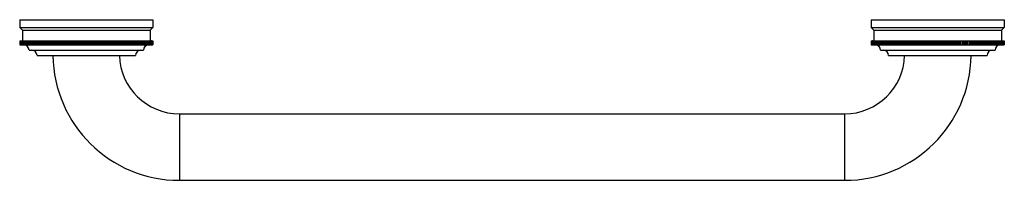
# Model space of a CAD drawing. Units: inches. Extents: x 2.4 to 20.9, y 7.3 to 10.3.
import ezdxf

# ---------------------------------------------------------------- set-up
doc = ezdxf.new("R2010")
doc.units = ezdxf.units.IN
doc.header["$LTSCALE"] = 1.28622
doc.header["$MEASUREMENT"] = 0
doc.layers.get('0').update_dxf_attribs({"linetype": 'CONTINUOUS'})

msp = doc.modelspace()

# ---------------------------------------------------------------- linework, layer by layer
at = {"color": 6, "linetype": 'Continuous'}
for p, q in [((2.376, 10.276), (2.376, 10.126)), ((2.376, 10.276), (4.876, 10.276)), ((4.876, 10.276), (4.876, 10.126)), ((18.376, 10.276), (20.876, 10.276)), ((18.376, 10.276), (18.376, 10.126)), ((20.876, 10.276), (20.876, 10.126)), ((2.376, 10.126), (2.426, 10.076)), ((2.376, 10.126), (4.876, 10.126)), ((2.426, 10.076), (2.426, 9.876)), ((2.426, 10.076), (4.826, 10.076)), ((4.876, 10.126), (4.826, 10.076)), ((4.826, 10.076), (4.826, 9.876)), ((18.376, 10.126), (20.876, 10.126)), ((18.426, 10.076), (18.376, 10.126)), ((18.426, 10.076), (20.826, 10.076)), ((18.426, 10.076), (18.426, 9.876)), ((20.876, 10.126), (20.826, 10.076)), ((20.826, 10.076), (20.826, 9.876)), ((2.376, 9.876), (2.376, 9.801)), ((2.376, 9.876), (2.376, 9.801)), ((2.376, 9.876), (2.415, 9.876)), ((2.377, 9.876), (2.377, 9.801)), ((2.378, 9.876), (2.378, 9.801)), ((2.379, 9.876), (2.379, 9.801)), ((2.382, 9.876), (2.382, 9.801)), ((2.383, 9.876), (2.383, 9.801)), ((2.387, 9.876), (2.387, 9.801)), ((2.389, 9.876), (2.389, 9.801)), ((2.394, 9.876), (2.394, 9.801)), ((2.396, 9.876), (2.396, 9.801)), ((2.404, 9.876), (2.404, 9.801)), ((2.411, 9.876), (2.411, 9.801)), ((2.422, 9.876), (2.422, 9.801)), ((2.422, 9.876), (2.426, 9.876)), ((2.435, 9.876), (2.435, 9.801)), ((2.435, 9.876), (2.439, 9.876)), ((2.449, 9.876), (2.449, 9.801)), ((2.449, 9.876), (2.453, 9.876)), ((2.464, 9.876), (2.464, 9.801)), ((2.464, 9.876), (2.469, 9.876)), ((2.481, 9.876), (2.481, 9.801)), ((2.481, 9.876), (2.487, 9.876)), ((2.499, 9.876), (2.525, 9.876)), ((2.505, 9.876), (2.505, 9.801)), ((2.519, 9.876), (2.519, 9.801)), ((2.525, 9.801), (2.525, 9.876)), ((2.54, 9.876), (2.547, 9.876)), ((2.562, 9.876), (2.562, 9.801)), ((2.562, 9.876), (2.569, 9.876)), ((2.586, 9.876), (2.701, 9.876)), ((2.593, 9.876), (2.593, 9.801)), ((2.618, 9.876), (2.618, 9.801)), ((2.637, 9.876), (2.637, 9.801)), ((2.645, 9.876), (2.645, 9.801)), ((2.664, 9.876), (2.664, 9.801)), ((2.673, 9.876), (2.673, 9.801)), ((2.692, 9.876), (2.692, 9.801)), ((2.722, 9.876), (2.722, 9.801)), ((2.723, 9.876), (2.816, 9.876)), ((2.731, 9.876), (2.731, 9.801)), ((2.762, 9.876), (2.762, 9.801)), ((2.784, 9.801), (2.784, 9.876)), ((2.784, 9.876), (2.784, 9.801)), ((2.794, 9.876), (2.794, 9.801)), ((2.817, 9.876), (2.897, 9.876)), ((2.827, 9.876), (2.827, 9.801)), ((2.849, 9.801), (2.849, 9.876)), ((2.851, 9.876), (2.851, 9.801)), ((2.862, 9.876), (2.862, 9.801)), ((2.883, 9.801), (2.883, 9.876)), ((2.885, 9.876), (2.885, 9.801)), ((2.917, 9.876), (2.953, 9.876)), ((2.921, 9.876), (2.921, 9.801)), ((2.932, 9.876), (2.932, 9.801)), ((2.958, 9.876), (3.143, 9.876)), ((2.969, 9.876), (2.969, 9.801)), ((2.99, 9.801), (2.99, 9.876)), ((2.995, 9.876), (2.995, 9.801)), ((3.007, 9.876), (3.007, 9.801)), ((3.027, 9.801), (3.027, 9.876)), ((3.033, 9.876), (3.033, 9.801)), ((3.045, 9.876), (3.045, 9.801)), ((3.065, 9.801), (3.065, 9.876)), ((3.072, 9.876), (3.072, 9.801)), ((3.084, 9.876), (3.084, 9.801)), ((3.104, 9.801), (3.104, 9.876)), ((3.111, 9.876), (3.111, 9.801)), ((3.124, 9.876), (3.124, 9.801)), ((3.151, 9.876), (3.183, 9.876)), ((3.164, 9.876), (3.164, 9.801)), ((3.192, 9.876), (3.246, 9.876)), ((3.205, 9.876), (3.205, 9.801)), ((3.224, 9.801), (3.224, 9.876)), ((3.233, 9.876), (3.233, 9.801)), ((3.265, 9.876), (3.433, 9.876)), ((3.275, 9.876), (3.275, 9.801)), ((3.288, 9.876), (3.288, 9.801)), ((3.306, 9.801), (3.306, 9.876)), ((3.317, 9.876), (3.317, 9.801)), ((3.33, 9.876), (3.33, 9.801)), ((3.348, 9.801), (3.348, 9.876)), ((3.359, 9.876), (3.359, 9.801)), ((3.372, 9.876), (3.372, 9.801)), ((3.39, 9.801), (3.39, 9.876)), ((3.402, 9.876), (3.402, 9.801)), ((3.415, 9.876), (3.415, 9.801)), ((3.445, 9.876), (3.475, 9.876)), ((3.458, 9.876), (3.458, 9.801)), ((3.488, 9.876), (3.849, 9.876)), ((3.502, 9.876), (3.502, 9.801)), ((3.518, 9.801), (3.518, 9.876)), ((3.532, 9.876), (3.532, 9.801)), ((3.545, 9.876), (3.545, 9.801)), ((3.561, 9.801), (3.561, 9.876)), ((3.575, 9.876), (3.575, 9.801)), ((3.589, 9.876), (3.589, 9.801)), ((3.604, 9.801), (3.604, 9.876)), ((3.619, 9.876), (3.619, 9.801)), ((3.633, 9.876), (3.633, 9.801)), ((3.647, 9.801), (3.647, 9.876)), ((3.663, 9.876), (3.663, 9.801)), ((3.676, 9.876), (3.676, 9.801)), ((3.69, 9.801), (3.69, 9.876)), ((3.706, 9.876), (3.706, 9.801)), ((3.72, 9.876), (3.72, 9.801)), ((3.733, 9.801), (3.733, 9.876)), ((3.75, 9.876), (3.75, 9.801)), ((3.763, 9.876), (3.763, 9.801)), ((3.776, 9.801), (3.776, 9.876)), ((3.793, 9.876), (3.793, 9.801)), ((3.806, 9.876), (3.806, 9.801)), ((3.819, 9.801), (3.819, 9.876)), ((3.836, 9.876), (3.836, 9.801)), ((3.861, 9.876), (3.892, 9.876)), ((3.879, 9.876), (3.879, 9.801)), ((3.904, 9.876), (3.935, 9.876)), ((3.921, 9.876), (3.921, 9.801)), ((3.945, 9.876), (3.977, 9.876)), ((3.964, 9.876), (3.964, 9.801)), ((3.987, 9.876), (4.018, 9.876)), ((4.005, 9.876), (4.005, 9.801)), ((4.028, 9.876), (4.06, 9.876)), ((4.047, 9.876), (4.047, 9.801)), ((4.068, 9.876), (4.1, 9.876)), ((4.088, 9.876), (4.088, 9.801)), ((4.108, 9.876), (4.294, 9.876)), ((4.128, 9.876), (4.128, 9.801)), ((4.14, 9.876), (4.14, 9.801)), ((4.148, 9.801), (4.148, 9.876)), ((4.168, 9.876), (4.168, 9.801)), ((4.18, 9.876), (4.18, 9.801)), ((4.186, 9.801), (4.186, 9.876)), ((4.207, 9.876), (4.207, 9.801)), ((4.219, 9.876), (4.219, 9.801)), ((4.224, 9.801), (4.224, 9.876)), ((4.245, 9.876), (4.245, 9.801)), ((4.257, 9.876), (4.257, 9.801)), ((4.262, 9.801), (4.262, 9.876)), ((4.282, 9.876), (4.282, 9.801)), ((4.298, 9.876), (4.33, 9.876)), ((4.319, 9.876), (4.319, 9.801)), ((4.355, 9.876), (4.434, 9.876)), ((4.366, 9.876), (4.366, 9.801)), ((4.369, 9.801), (4.369, 9.876)), ((4.39, 9.876), (4.39, 9.801)), ((4.401, 9.876), (4.401, 9.801)), ((4.403, 9.801), (4.403, 9.876)), ((4.424, 9.876), (4.424, 9.801)), ((4.436, 9.876), (4.529, 9.876)), ((4.457, 9.876), (4.457, 9.801)), ((4.467, 9.876), (4.467, 9.801)), ((4.468, 9.801), (4.468, 9.876)), ((4.489, 9.876), (4.489, 9.801)), ((4.52, 9.876), (4.52, 9.801)), ((4.53, 9.876), (4.53, 9.801)), ((4.55, 9.876), (4.666, 9.876)), ((4.559, 9.876), (4.559, 9.801)), ((4.579, 9.876), (4.579, 9.801)), ((4.588, 9.876), (4.588, 9.801)), ((4.607, 9.876), (4.607, 9.801)), ((4.615, 9.876), (4.615, 9.801)), ((4.633, 9.876), (4.633, 9.801)), ((4.658, 9.876), (4.658, 9.801)), ((4.666, 9.876), (4.666, 9.801)), ((4.682, 9.876), (4.712, 9.876)), ((4.689, 9.876), (4.689, 9.801)), ((4.705, 9.876), (4.705, 9.801)), ((4.726, 9.801), (4.726, 9.876)), ((4.726, 9.876), (4.752, 9.876)), ((4.733, 9.876), (4.733, 9.801)), ((4.746, 9.876), (4.746, 9.801)), ((4.752, 9.876), (4.752, 9.801)), ((4.762, 9.801), (4.762, 9.876)), ((4.765, 9.876), (4.787, 9.876)), ((4.77, 9.876), (4.77, 9.801)), ((4.782, 9.876), (4.782, 9.801)), ((4.787, 9.876), (4.787, 9.801)), ((4.798, 9.876), (4.803, 9.876)), ((4.803, 9.876), (4.803, 9.801)), ((4.812, 9.876), (4.817, 9.876)), ((4.817, 9.876), (4.817, 9.801)), ((4.825, 9.876), (4.829, 9.876)), ((4.829, 9.876), (4.829, 9.801)), ((4.837, 9.876), (4.85, 9.876)), ((4.84, 9.876), (4.84, 9.801)), ((4.847, 9.876), (4.847, 9.801)), ((4.856, 9.876), (4.876, 9.876)), ((4.863, 9.876), (4.863, 9.801)), ((4.864, 9.876), (4.864, 9.801)), ((4.868, 9.876), (4.868, 9.801)), ((4.87, 9.876), (4.87, 9.801)), ((4.872, 9.876), (4.872, 9.801)), ((4.873, 9.876), (4.873, 9.801)), ((4.875, 9.876), (4.875, 9.801)), ((4.875, 9.876), (4.875, 9.801)), ((4.876, 9.876), (4.876, 9.801)), ((18.376, 9.876), (18.396, 9.876)), ((18.376, 9.876), (18.376, 9.801)), ((18.376, 9.876), (18.376, 9.801)), ((18.377, 9.876), (18.377, 9.801)), ((18.378, 9.876), (18.378, 9.801)), ((18.379, 9.876), (18.379, 9.801)), ((18.382, 9.876), (18.382, 9.801)), ((18.383, 9.876), (18.383, 9.801)), ((18.387, 9.876), (18.387, 9.801)), ((18.389, 9.876), (18.389, 9.801)), ((18.402, 9.876), (18.415, 9.876)), ((18.404, 9.876), (18.404, 9.801)), ((18.411, 9.876), (18.411, 9.801)), ((18.422, 9.876), (18.426, 9.876)), ((18.422, 9.876), (18.422, 9.801)), ((18.435, 9.876), (18.439, 9.876)), ((18.435, 9.876), (18.435, 9.801)), ((18.449, 9.876), (18.453, 9.876)), ((18.449, 9.876), (18.449, 9.801)), ((18.464, 9.876), (18.487, 9.876)), ((18.464, 9.876), (18.464, 9.801)), ((18.469, 9.876), (18.469, 9.801)), ((18.481, 9.876), (18.481, 9.801)), ((18.489, 9.801), (18.489, 9.876)), ((18.499, 9.876), (18.525, 9.876)), ((18.499, 9.876), (18.499, 9.801)), ((18.505, 9.876), (18.505, 9.801)), ((18.519, 9.876), (18.519, 9.801)), ((18.525, 9.801), (18.525, 9.876)), ((18.54, 9.876), (18.569, 9.876)), ((18.547, 9.876), (18.547, 9.801)), ((18.562, 9.876), (18.562, 9.801)), ((18.586, 9.876), (18.701, 9.876)), ((18.586, 9.876), (18.586, 9.801)), ((18.593, 9.876), (18.593, 9.801)), ((18.618, 9.876), (18.618, 9.801)), ((18.637, 9.876), (18.637, 9.801)), ((18.645, 9.876), (18.645, 9.801)), ((18.664, 9.876), (18.664, 9.801)), ((18.673, 9.876), (18.673, 9.801)), ((18.692, 9.876), (18.692, 9.801)), ((18.722, 9.876), (18.722, 9.801)), ((18.723, 9.876), (18.816, 9.876)), ((18.731, 9.876), (18.731, 9.801)), ((18.762, 9.876), (18.762, 9.801)), ((18.784, 9.801), (18.784, 9.876)), ((18.784, 9.876), (18.784, 9.801)), ((18.794, 9.876), (18.794, 9.801)), ((18.817, 9.876), (18.897, 9.876)), ((18.827, 9.876), (18.827, 9.801)), ((18.849, 9.801), (18.849, 9.876)), ((18.851, 9.876), (18.851, 9.801)), ((18.862, 9.876), (18.862, 9.801)), ((18.883, 9.801), (18.883, 9.876)), ((18.885, 9.876), (18.885, 9.801)), ((18.921, 9.876), (18.953, 9.876)), ((18.932, 9.876), (18.932, 9.801)), ((18.958, 9.876), (19.143, 9.876)), ((18.969, 9.876), (18.969, 9.801)), ((18.99, 9.801), (18.99, 9.876)), ((18.995, 9.876), (18.995, 9.801)), ((19.007, 9.876), (19.007, 9.801)), ((19.027, 9.801), (19.027, 9.876)), ((19.033, 9.876), (19.033, 9.801)), ((19.045, 9.876), (19.045, 9.801)), ((19.065, 9.801), (19.065, 9.876)), ((19.072, 9.876), (19.072, 9.801)), ((19.084, 9.876), (19.084, 9.801)), ((19.104, 9.801), (19.104, 9.876)), ((19.111, 9.876), (19.111, 9.801)), ((19.124, 9.876), (19.124, 9.801)), ((19.151, 9.876), (19.183, 9.876)), ((19.164, 9.876), (19.164, 9.801)), ((19.192, 9.876), (19.224, 9.876)), ((19.205, 9.876), (19.205, 9.801)), ((19.233, 9.876), (19.265, 9.876)), ((19.246, 9.876), (19.246, 9.801)), ((19.275, 9.876), (19.306, 9.876)), ((19.288, 9.876), (19.288, 9.801)), ((19.317, 9.876), (19.348, 9.876)), ((19.33, 9.876), (19.33, 9.801)), ((19.359, 9.876), (19.39, 9.876)), ((19.372, 9.876), (19.372, 9.801)), ((19.402, 9.876), (19.763, 9.876)), ((19.415, 9.876), (19.415, 9.801)), ((19.433, 9.801), (19.433, 9.876)), ((19.445, 9.876), (19.445, 9.801)), ((19.458, 9.876), (19.458, 9.801)), ((19.475, 9.801), (19.475, 9.876)), ((19.488, 9.876), (19.488, 9.801)), ((19.502, 9.876), (19.502, 9.801)), ((19.518, 9.801), (19.518, 9.876)), ((19.532, 9.876), (19.532, 9.801)), ((19.545, 9.876), (19.545, 9.801)), ((19.561, 9.801), (19.561, 9.876)), ((19.575, 9.876), (19.575, 9.801)), ((19.589, 9.876), (19.589, 9.801)), ((19.604, 9.801), (19.604, 9.876)), ((19.619, 9.876), (19.619, 9.801)), ((19.633, 9.876), (19.633, 9.801)), ((19.647, 9.801), (19.647, 9.876)), ((19.663, 9.876), (19.663, 9.801)), ((19.676, 9.876), (19.676, 9.801)), ((19.69, 9.801), (19.69, 9.876)), ((19.706, 9.876), (19.706, 9.801)), ((19.72, 9.876), (19.72, 9.801)), ((19.733, 9.801), (19.733, 9.876)), ((19.75, 9.876), (19.75, 9.801)), ((19.776, 9.876), (19.806, 9.876)), ((19.793, 9.876), (19.793, 9.801)), ((19.819, 9.876), (19.987, 9.876)), ((19.836, 9.876), (19.836, 9.801)), ((19.849, 9.876), (19.849, 9.801)), ((19.861, 9.801), (19.861, 9.876)), ((19.879, 9.876), (19.879, 9.801)), ((19.892, 9.876), (19.892, 9.801)), ((19.904, 9.801), (19.904, 9.876)), ((19.921, 9.876), (19.921, 9.801)), ((19.935, 9.876), (19.935, 9.801)), ((19.945, 9.801), (19.945, 9.876)), ((19.964, 9.876), (19.964, 9.801)), ((19.977, 9.876), (19.977, 9.801)), ((20.005, 9.876), (20.06, 9.876)), ((20.018, 9.876), (20.018, 9.801)), ((20.028, 9.801), (20.028, 9.876)), ((20.047, 9.876), (20.047, 9.801)), ((20.068, 9.876), (20.1, 9.876)), ((20.088, 9.876), (20.088, 9.801)), ((20.108, 9.876), (20.294, 9.876)), ((20.128, 9.876), (20.128, 9.801)), ((20.14, 9.876), (20.14, 9.801)), ((20.148, 9.801), (20.148, 9.876)), ((20.168, 9.876), (20.168, 9.801)), ((20.18, 9.876), (20.18, 9.801)), ((20.186, 9.801), (20.186, 9.876)), ((20.207, 9.876), (20.207, 9.801)), ((20.219, 9.876), (20.219, 9.801)), ((20.224, 9.801), (20.224, 9.876)), ((20.245, 9.876), (20.245, 9.801)), ((20.257, 9.876), (20.257, 9.801)), ((20.262, 9.801), (20.262, 9.876)), ((20.282, 9.876), (20.282, 9.801)), ((20.298, 9.876), (20.334, 9.876)), ((20.319, 9.876), (20.319, 9.801)), ((20.33, 9.876), (20.33, 9.801)), ((20.355, 9.876), (20.434, 9.876)), ((20.366, 9.876), (20.366, 9.801)), ((20.369, 9.801), (20.369, 9.876)), ((20.39, 9.876), (20.39, 9.801)), ((20.401, 9.876), (20.401, 9.801)), ((20.403, 9.801), (20.403, 9.876)), ((20.424, 9.876), (20.424, 9.801)), ((20.436, 9.876), (20.529, 9.876)), ((20.457, 9.876), (20.457, 9.801)), ((20.467, 9.876), (20.467, 9.801)), ((20.468, 9.801), (20.468, 9.876)), ((20.489, 9.876), (20.489, 9.801)), ((20.52, 9.876), (20.52, 9.801)), ((20.53, 9.876), (20.53, 9.801)), ((20.55, 9.876), (20.666, 9.876)), ((20.559, 9.876), (20.559, 9.801)), ((20.579, 9.876), (20.579, 9.801)), ((20.588, 9.876), (20.588, 9.801)), ((20.607, 9.876), (20.607, 9.801)), ((20.615, 9.876), (20.615, 9.801)), ((20.633, 9.876), (20.633, 9.801)), ((20.658, 9.876), (20.658, 9.801)), ((20.682, 9.876), (20.689, 9.876)), ((20.689, 9.876), (20.689, 9.801)), ((20.705, 9.876), (20.712, 9.876)), ((20.726, 9.876), (20.752, 9.876)), ((20.726, 9.801), (20.726, 9.876)), ((20.733, 9.876), (20.733, 9.801)), ((20.746, 9.876), (20.746, 9.801)), ((20.765, 9.876), (20.77, 9.876)), ((20.77, 9.876), (20.77, 9.801)), ((20.782, 9.876), (20.787, 9.876)), ((20.787, 9.876), (20.787, 9.801)), ((20.798, 9.876), (20.803, 9.876)), ((20.803, 9.876), (20.803, 9.801)), ((20.812, 9.876), (20.817, 9.876)), ((20.817, 9.876), (20.817, 9.801)), ((20.825, 9.876), (20.829, 9.876)), ((20.829, 9.876), (20.829, 9.801)), ((20.837, 9.876), (20.876, 9.876)), ((20.84, 9.876), (20.84, 9.801)), ((20.847, 9.876), (20.847, 9.801)), ((20.856, 9.876), (20.856, 9.801)), ((20.858, 9.876), (20.858, 9.801)), ((20.863, 9.876), (20.863, 9.801)), ((20.864, 9.876), (20.864, 9.801)), ((20.868, 9.876), (20.868, 9.801)), ((20.87, 9.876), (20.87, 9.801)), ((20.872, 9.876), (20.872, 9.801)), ((20.873, 9.876), (20.873, 9.801)), ((20.875, 9.876), (20.875, 9.801)), ((20.875, 9.876), (20.875, 9.801)), ((20.876, 9.876), (20.876, 9.801)), ((2.376, 9.801), (2.415, 9.801)), ((2.426, 9.801), (2.422, 9.801)), ((2.439, 9.801), (2.435, 9.801)), ((2.453, 9.801), (2.449, 9.801)), ((2.469, 9.801), (2.464, 9.801)), ((2.487, 9.801), (2.481, 9.801)), ((2.499, 9.801), (2.525, 9.801)), ((2.547, 9.801), (2.54, 9.801)), ((2.551, 9.701), (4.701, 9.701)), ((2.569, 9.801), (2.562, 9.801)), ((2.586, 9.801), (2.701, 9.801)), ((2.722, 9.801), (2.816, 9.801)), ((2.817, 9.801), (2.897, 9.801)), ((2.917, 9.801), (2.953, 9.801)), ((2.958, 9.801), (3.143, 9.801)), ((3.151, 9.801), (3.183, 9.801)), ((3.192, 9.801), (3.246, 9.801)), ((3.265, 9.801), (3.433, 9.801)), ((3.445, 9.801), (3.475, 9.801)), ((3.488, 9.801), (3.849, 9.801)), ((3.861, 9.801), (3.892, 9.801)), ((3.904, 9.801), (3.935, 9.801)), ((3.945, 9.801), (3.977, 9.801)), ((3.987, 9.801), (4.018, 9.801)), ((4.028, 9.801), (4.06, 9.801)), ((4.068, 9.801), (4.1, 9.801)), ((4.108, 9.801), (4.294, 9.801)), ((4.298, 9.801), (4.33, 9.801)), ((4.355, 9.801), (4.434, 9.801)), ((4.436, 9.801), (4.53, 9.801)), ((4.55, 9.801), (4.666, 9.801)), ((4.682, 9.801), (4.712, 9.801)), ((4.726, 9.801), (4.752, 9.801)), ((4.765, 9.801), (4.787, 9.801)), ((4.803, 9.801), (4.798, 9.801)), ((4.817, 9.801), (4.812, 9.801)), ((4.829, 9.801), (4.825, 9.801)), ((4.837, 9.801), (4.85, 9.801)), ((4.856, 9.801), (4.876, 9.801)), ((18.376, 9.801), (18.396, 9.801)), ((18.402, 9.801), (18.415, 9.801)), ((18.426, 9.801), (18.422, 9.801)), ((18.439, 9.801), (18.435, 9.801)), ((18.453, 9.801), (18.449, 9.801)), ((18.464, 9.801), (18.487, 9.801)), ((18.499, 9.801), (18.525, 9.801)), ((18.54, 9.801), (18.569, 9.801)), ((18.551, 9.701), (20.701, 9.701)), ((18.586, 9.801), (18.701, 9.801)), ((18.722, 9.801), (18.816, 9.801)), ((18.817, 9.801), (18.897, 9.801)), ((18.921, 9.801), (18.953, 9.801)), ((18.958, 9.801), (19.143, 9.801)), ((19.151, 9.801), (19.183, 9.801)), ((19.192, 9.801), (19.224, 9.801)), ((19.233, 9.801), (19.265, 9.801)), ((19.275, 9.801), (19.306, 9.801)), ((19.317, 9.801), (19.348, 9.801)), ((19.359, 9.801), (19.39, 9.801)), ((19.402, 9.801), (19.763, 9.801)), ((19.776, 9.801), (19.806, 9.801)), ((19.819, 9.801), (19.987, 9.801)), ((20.005, 9.801), (20.06, 9.801)), ((20.068, 9.801), (20.1, 9.801)), ((20.108, 9.801), (20.294, 9.801)), ((20.298, 9.801), (20.334, 9.801)), ((20.355, 9.801), (20.434, 9.801)), ((20.436, 9.801), (20.53, 9.801)), ((20.55, 9.801), (20.666, 9.801)), ((20.682, 9.801), (20.689, 9.801)), ((20.705, 9.801), (20.712, 9.801)), ((20.726, 9.801), (20.752, 9.801)), ((20.77, 9.801), (20.765, 9.801)), ((20.787, 9.801), (20.782, 9.801)), ((20.803, 9.801), (20.798, 9.801)), ((20.817, 9.801), (20.812, 9.801)), ((20.829, 9.801), (20.825, 9.801)), ((20.837, 9.801), (20.876, 9.801)), ((2.701, 9.601), (4.551, 9.601)), ((18.701, 9.601), (20.551, 9.601)), ((5.376, 8.504), (5.376, 7.254)), ((5.376, 8.504), (17.876, 8.504)), ((17.876, 8.504), (17.876, 7.254)), ((5.376, 7.254), (17.876, 7.254))]:
    msp.add_line(p, q, dxfattribs=at)
at = {"color": 7, "linetype": 'Continuous'}
for p, q in [((2.402, 9.876), (2.402, 9.801)), ((2.415, 9.876), (2.415, 9.801)), ((2.415, 9.876), (2.422, 9.876)), ((2.426, 9.876), (2.426, 9.801)), ((2.426, 9.876), (2.435, 9.876)), ((2.433, 9.801), (2.433, 9.876)), ((2.439, 9.876), (2.439, 9.801)), ((2.439, 9.876), (2.449, 9.876)), ((2.445, 9.801), (2.445, 9.876)), ((2.453, 9.876), (2.453, 9.801)), ((2.453, 9.876), (2.464, 9.876)), ((2.458, 9.801), (2.458, 9.876)), ((2.469, 9.876), (2.469, 9.801)), ((2.469, 9.876), (2.481, 9.876)), ((2.473, 9.801), (2.473, 9.876)), ((2.487, 9.876), (2.487, 9.801)), ((2.487, 9.876), (2.499, 9.876)), ((2.489, 9.801), (2.489, 9.876)), ((2.499, 9.876), (2.499, 9.801)), ((2.525, 9.876), (2.525, 9.801)), ((2.525, 9.876), (2.54, 9.876)), ((2.54, 9.876), (2.54, 9.801)), ((2.547, 9.876), (2.547, 9.801)), ((2.547, 9.876), (2.562, 9.876)), ((2.569, 9.876), (2.569, 9.801)), ((2.569, 9.876), (2.586, 9.876)), ((2.586, 9.876), (2.586, 9.801)), ((2.61, 9.876), (2.61, 9.801)), ((2.701, 9.876), (2.701, 9.801)), ((2.701, 9.876), (2.723, 9.876)), ((2.752, 9.876), (2.752, 9.801)), ((2.816, 9.801), (2.816, 9.876)), ((2.816, 9.876), (2.817, 9.876)), ((2.817, 9.876), (2.817, 9.801)), ((2.897, 9.876), (2.897, 9.801)), ((2.897, 9.876), (2.917, 9.876)), ((2.917, 9.801), (2.917, 9.876)), ((2.953, 9.801), (2.953, 9.876)), ((2.953, 9.876), (2.958, 9.876)), ((2.958, 9.876), (2.958, 9.801)), ((3.143, 9.801), (3.143, 9.876)), ((3.143, 9.876), (3.151, 9.876)), ((3.151, 9.876), (3.151, 9.801)), ((3.183, 9.801), (3.183, 9.876)), ((3.183, 9.876), (3.192, 9.876)), ((3.192, 9.876), (3.192, 9.801)), ((3.246, 9.876), (3.246, 9.801)), ((3.246, 9.876), (3.265, 9.876)), ((3.265, 9.801), (3.265, 9.876)), ((3.433, 9.801), (3.433, 9.876)), ((3.433, 9.876), (3.445, 9.876)), ((3.445, 9.876), (3.445, 9.801)), ((3.475, 9.801), (3.475, 9.876)), ((3.475, 9.876), (3.488, 9.876)), ((3.488, 9.876), (3.488, 9.801)), ((3.849, 9.876), (3.849, 9.801)), ((3.849, 9.876), (3.861, 9.876)), ((3.861, 9.801), (3.861, 9.876)), ((3.892, 9.876), (3.892, 9.801)), ((3.892, 9.876), (3.904, 9.876)), ((3.904, 9.801), (3.904, 9.876)), ((3.935, 9.876), (3.935, 9.801)), ((3.935, 9.876), (3.945, 9.876)), ((3.945, 9.801), (3.945, 9.876)), ((3.977, 9.876), (3.977, 9.801)), ((3.977, 9.876), (3.987, 9.876)), ((3.987, 9.801), (3.987, 9.876)), ((4.018, 9.876), (4.018, 9.801)), ((4.018, 9.876), (4.028, 9.876)), ((4.028, 9.801), (4.028, 9.876)), ((4.06, 9.876), (4.06, 9.801)), ((4.06, 9.876), (4.068, 9.876)), ((4.068, 9.801), (4.068, 9.876)), ((4.1, 9.876), (4.1, 9.801)), ((4.1, 9.876), (4.108, 9.876)), ((4.108, 9.801), (4.108, 9.876)), ((4.294, 9.876), (4.294, 9.801)), ((4.294, 9.876), (4.298, 9.876)), ((4.298, 9.801), (4.298, 9.876)), ((4.33, 9.876), (4.33, 9.801)), ((4.33, 9.876), (4.355, 9.876)), ((4.355, 9.876), (4.355, 9.801)), ((4.434, 9.876), (4.434, 9.801)), ((4.434, 9.876), (4.436, 9.876)), ((4.436, 9.801), (4.436, 9.876)), ((4.499, 9.876), (4.499, 9.801)), ((4.529, 9.876), (4.55, 9.876)), ((4.55, 9.876), (4.55, 9.801)), ((4.641, 9.876), (4.641, 9.801)), ((4.666, 9.876), (4.682, 9.876)), ((4.682, 9.876), (4.682, 9.801)), ((4.712, 9.876), (4.712, 9.801)), ((4.712, 9.876), (4.726, 9.876)), ((4.726, 9.876), (4.726, 9.801)), ((4.752, 9.876), (4.765, 9.876)), ((4.765, 9.876), (4.765, 9.801)), ((4.787, 9.876), (4.798, 9.876)), ((4.793, 9.801), (4.793, 9.876)), ((4.798, 9.876), (4.798, 9.801)), ((4.803, 9.876), (4.812, 9.876)), ((4.807, 9.801), (4.807, 9.876)), ((4.812, 9.876), (4.812, 9.801)), ((4.817, 9.876), (4.825, 9.876)), ((4.819, 9.801), (4.819, 9.876)), ((4.825, 9.876), (4.825, 9.801)), ((4.829, 9.876), (4.837, 9.876)), ((4.837, 9.876), (4.837, 9.801)), ((4.85, 9.876), (4.85, 9.801)), ((4.856, 9.876), (4.85, 9.876)), ((4.856, 9.876), (4.856, 9.801)), ((4.858, 9.876), (4.858, 9.801)), ((18.394, 9.876), (18.394, 9.801)), ((18.402, 9.876), (18.396, 9.876)), ((18.396, 9.876), (18.396, 9.801)), ((18.402, 9.876), (18.402, 9.801)), ((18.415, 9.876), (18.422, 9.876)), ((18.415, 9.876), (18.415, 9.801)), ((18.426, 9.876), (18.435, 9.876)), ((18.426, 9.876), (18.426, 9.801)), ((18.433, 9.801), (18.433, 9.876)), ((18.439, 9.876), (18.449, 9.876)), ((18.439, 9.876), (18.439, 9.801)), ((18.445, 9.801), (18.445, 9.876)), ((18.453, 9.876), (18.464, 9.876)), ((18.453, 9.876), (18.453, 9.801)), ((18.458, 9.801), (18.458, 9.876)), ((18.487, 9.876), (18.499, 9.876)), ((18.487, 9.876), (18.487, 9.801)), ((18.525, 9.876), (18.54, 9.876)), ((18.525, 9.876), (18.525, 9.801)), ((18.54, 9.876), (18.54, 9.801)), ((18.569, 9.876), (18.586, 9.876)), ((18.569, 9.876), (18.569, 9.801)), ((18.61, 9.876), (18.61, 9.801)), ((18.701, 9.876), (18.723, 9.876)), ((18.701, 9.876), (18.701, 9.801)), ((18.752, 9.876), (18.752, 9.801)), ((18.816, 9.876), (18.817, 9.876)), ((18.816, 9.801), (18.816, 9.876)), ((18.817, 9.876), (18.817, 9.801)), ((18.897, 9.876), (18.921, 9.876)), ((18.897, 9.876), (18.897, 9.801)), ((18.921, 9.876), (18.921, 9.801)), ((18.953, 9.876), (18.958, 9.876)), ((18.953, 9.801), (18.953, 9.876)), ((18.958, 9.876), (18.958, 9.801)), ((19.143, 9.876), (19.151, 9.876)), ((19.143, 9.801), (19.143, 9.876)), ((19.151, 9.876), (19.151, 9.801)), ((19.183, 9.876), (19.192, 9.876)), ((19.183, 9.801), (19.183, 9.876)), ((19.192, 9.876), (19.192, 9.801)), ((19.224, 9.876), (19.233, 9.876)), ((19.224, 9.801), (19.224, 9.876)), ((19.233, 9.876), (19.233, 9.801)), ((19.265, 9.876), (19.275, 9.876)), ((19.265, 9.801), (19.265, 9.876)), ((19.275, 9.876), (19.275, 9.801)), ((19.306, 9.876), (19.317, 9.876)), ((19.306, 9.801), (19.306, 9.876)), ((19.317, 9.876), (19.317, 9.801)), ((19.348, 9.876), (19.359, 9.876)), ((19.348, 9.801), (19.348, 9.876)), ((19.359, 9.876), (19.359, 9.801)), ((19.39, 9.876), (19.402, 9.876)), ((19.39, 9.801), (19.39, 9.876)), ((19.402, 9.876), (19.402, 9.801)), ((19.763, 9.876), (19.776, 9.876)), ((19.763, 9.876), (19.763, 9.801)), ((19.776, 9.801), (19.776, 9.876)), ((19.806, 9.876), (19.819, 9.876)), ((19.806, 9.876), (19.806, 9.801)), ((19.819, 9.801), (19.819, 9.876)), ((19.987, 9.876), (20.005, 9.876)), ((19.987, 9.801), (19.987, 9.876)), ((20.005, 9.876), (20.005, 9.801)), ((20.06, 9.876), (20.068, 9.876)), ((20.06, 9.876), (20.06, 9.801)), ((20.068, 9.801), (20.068, 9.876)), ((20.1, 9.876), (20.108, 9.876)), ((20.1, 9.876), (20.1, 9.801)), ((20.108, 9.801), (20.108, 9.876)), ((20.294, 9.876), (20.298, 9.876)), ((20.294, 9.876), (20.294, 9.801)), ((20.298, 9.801), (20.298, 9.876)), ((20.334, 9.876), (20.355, 9.876)), ((20.334, 9.801), (20.334, 9.876)), ((20.355, 9.876), (20.355, 9.801)), ((20.434, 9.876), (20.436, 9.876)), ((20.434, 9.876), (20.434, 9.801)), ((20.436, 9.801), (20.436, 9.876)), ((20.499, 9.876), (20.499, 9.801)), ((20.529, 9.876), (20.55, 9.876)), ((20.55, 9.876), (20.55, 9.801)), ((20.641, 9.876), (20.641, 9.801)), ((20.666, 9.876), (20.682, 9.876)), ((20.666, 9.876), (20.666, 9.801)), ((20.682, 9.876), (20.682, 9.801)), ((20.689, 9.876), (20.705, 9.876)), ((20.705, 9.876), (20.705, 9.801)), ((20.712, 9.876), (20.726, 9.876)), ((20.712, 9.876), (20.712, 9.801)), ((20.726, 9.876), (20.726, 9.801)), ((20.752, 9.876), (20.765, 9.876)), ((20.752, 9.876), (20.752, 9.801)), ((20.762, 9.801), (20.762, 9.876)), ((20.765, 9.876), (20.765, 9.801)), ((20.77, 9.876), (20.782, 9.876)), ((20.779, 9.801), (20.779, 9.876)), ((20.782, 9.876), (20.782, 9.801)), ((20.787, 9.876), (20.798, 9.876)), ((20.793, 9.801), (20.793, 9.876)), ((20.798, 9.876), (20.798, 9.801)), ((20.803, 9.876), (20.812, 9.876)), ((20.807, 9.801), (20.807, 9.876)), ((20.812, 9.876), (20.812, 9.801)), ((20.817, 9.876), (20.825, 9.876)), ((20.819, 9.801), (20.819, 9.876)), ((20.825, 9.876), (20.825, 9.801)), ((20.829, 9.876), (20.837, 9.876)), ((20.837, 9.876), (20.837, 9.801)), ((20.85, 9.876), (20.85, 9.801)), ((2.415, 9.801), (2.422, 9.801)), ((2.426, 9.801), (2.435, 9.801)), ((2.439, 9.801), (2.449, 9.801)), ((2.453, 9.801), (2.464, 9.801)), ((2.469, 9.801), (2.481, 9.801)), ((2.487, 9.801), (2.499, 9.801)), ((2.525, 9.801), (2.54, 9.801)), ((2.547, 9.801), (2.562, 9.801)), ((2.569, 9.801), (2.586, 9.801)), ((2.701, 9.801), (2.722, 9.801)), ((2.816, 9.801), (2.817, 9.801)), ((2.897, 9.801), (2.917, 9.801)), ((2.953, 9.801), (2.958, 9.801)), ((3.143, 9.801), (3.151, 9.801)), ((3.183, 9.801), (3.192, 9.801)), ((3.246, 9.801), (3.265, 9.801)), ((3.433, 9.801), (3.445, 9.801)), ((3.475, 9.801), (3.488, 9.801)), ((3.849, 9.801), (3.861, 9.801)), ((3.892, 9.801), (3.904, 9.801)), ((3.935, 9.801), (3.945, 9.801)), ((3.977, 9.801), (3.987, 9.801)), ((4.018, 9.801), (4.028, 9.801)), ((4.06, 9.801), (4.068, 9.801)), ((4.1, 9.801), (4.108, 9.801)), ((4.294, 9.801), (4.298, 9.801)), ((4.33, 9.801), (4.355, 9.801)), ((4.434, 9.801), (4.436, 9.801)), ((4.53, 9.801), (4.55, 9.801)), ((4.666, 9.801), (4.682, 9.801)), ((4.712, 9.801), (4.726, 9.801)), ((4.752, 9.801), (4.765, 9.801)), ((4.787, 9.801), (4.798, 9.801)), ((4.803, 9.801), (4.812, 9.801)), ((4.817, 9.801), (4.825, 9.801)), ((4.829, 9.801), (4.837, 9.801)), ((4.856, 9.801), (4.85, 9.801)), ((18.402, 9.801), (18.396, 9.801)), ((18.415, 9.801), (18.422, 9.801)), ((18.426, 9.801), (18.435, 9.801)), ((18.439, 9.801), (18.449, 9.801)), ((18.453, 9.801), (18.464, 9.801)), ((18.487, 9.801), (18.499, 9.801)), ((18.525, 9.801), (18.54, 9.801)), ((18.569, 9.801), (18.586, 9.801)), ((18.701, 9.801), (18.722, 9.801)), ((18.816, 9.801), (18.817, 9.801)), ((18.897, 9.801), (18.921, 9.801)), ((18.953, 9.801), (18.958, 9.801)), ((19.143, 9.801), (19.151, 9.801)), ((19.183, 9.801), (19.192, 9.801)), ((19.224, 9.801), (19.233, 9.801)), ((19.265, 9.801), (19.275, 9.801)), ((19.306, 9.801), (19.317, 9.801)), ((19.348, 9.801), (19.359, 9.801)), ((19.39, 9.801), (19.402, 9.801)), ((19.763, 9.801), (19.776, 9.801)), ((19.806, 9.801), (19.819, 9.801)), ((19.987, 9.801), (20.005, 9.801)), ((20.06, 9.801), (20.068, 9.801)), ((20.1, 9.801), (20.108, 9.801)), ((20.294, 9.801), (20.298, 9.801)), ((20.334, 9.801), (20.355, 9.801)), ((20.434, 9.801), (20.436, 9.801)), ((20.53, 9.801), (20.55, 9.801)), ((20.666, 9.801), (20.682, 9.801)), ((20.689, 9.801), (20.705, 9.801)), ((20.712, 9.801), (20.726, 9.801)), ((20.752, 9.801), (20.765, 9.801)), ((20.77, 9.801), (20.782, 9.801)), ((20.787, 9.801), (20.798, 9.801)), ((20.803, 9.801), (20.812, 9.801)), ((20.817, 9.801), (20.825, 9.801)), ((20.829, 9.801), (20.837, 9.801))]:
    msp.add_line(p, q, dxfattribs=at)
at = {"color": 6, "linetype": 'Continuous'}
for centre, radius, start, end in [((2.451, 9.701), 0.1, 0, 85.7952), ((2.601, 9.601), 0.1, 0, 90), ((4.651, 9.601), 0.1, 90, 180), ((4.801, 9.701), 0.1, 94.2048, 180), ((18.451, 9.701), 0.1, 0, 85.7952), ((18.601, 9.601), 0.1, 0, 90), ((20.651, 9.601), 0.1, 90, 180), ((20.801, 9.701), 0.1, 94.2048, 180), ((5.376, 9.629), 2.375, 180.6758, 270), ((5.376, 9.629), 1.125, 181.427, 270), ((17.876, 9.629), 2.375, 270, 359.3242), ((17.876, 9.629), 1.125, 270, 358.573)]:
    msp.add_arc(centre, radius, start, end, dxfattribs=at)

doc.saveas('drawing.dxf')
